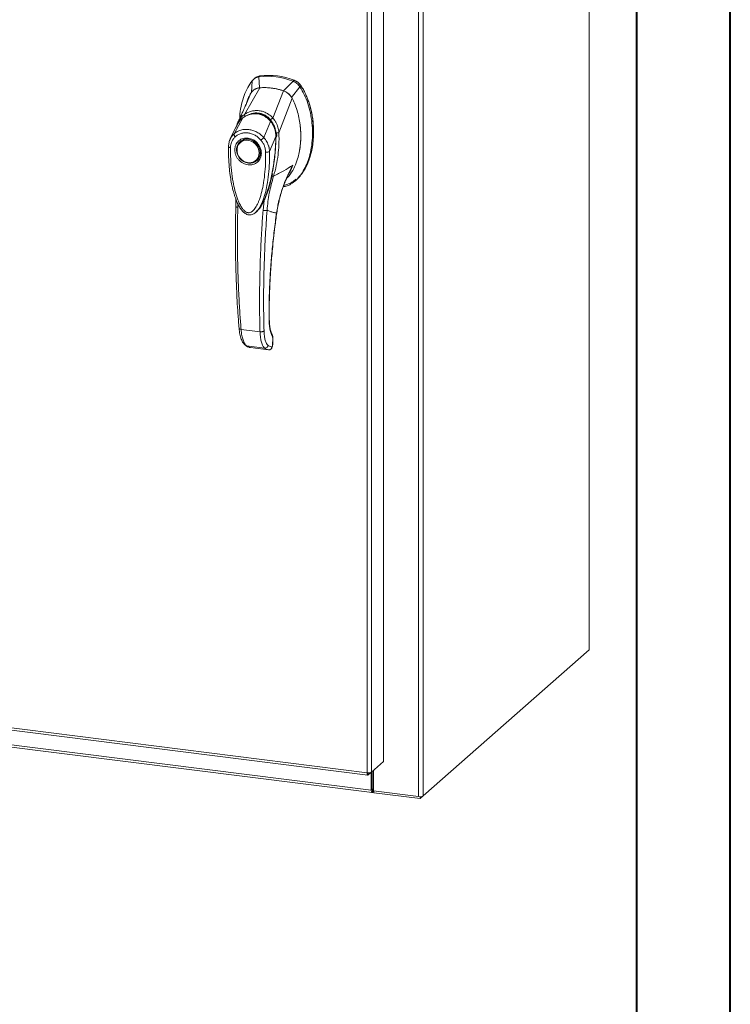
# Model space of a CAD drawing. Units: inches. Extents: x 0 to 23.4, y 0 to 16.5.
# Drawn here: x 20.4 to 23.4, y 8.3 to 12.4 of the extents above; entities that cross this region are included whole.
import ezdxf

# ---------------------------------------------------------------- set-up
doc = ezdxf.new("R2010")
doc.units = ezdxf.units.IN
doc.header["$MEASUREMENT"] = 0

msp = doc.modelspace()

# ---------------------------------------------------------------- linework, layer by layer
at = {"color": 7, "linetype": 'Continuous', "lineweight": 40}
for p, q in [((23.38893, 0.00846), (23.38893, 16.54389)), ((22.99523, 16.15019), (22.99523, 0.40216))]:
    msp.add_line(p, q, dxfattribs=at)
at = {"color": 7, "linetype": 'Continuous', "lineweight": 15}
for p, q in [((22.7956, 15.39906), (22.7956, 9.76568)), ((22.79655, 9.7674), (22.79655, 15.40078)), ((22.07999, 14.78173), (22.07999, 9.14835)), ((22.09883, 14.78456), (22.09883, 9.15118)), ((21.93267, 14.64009), (21.93267, 9.29588)), ((21.86375, 9.24869), (21.86375, 14.59326)), ((21.88259, 14.59591), (21.88259, 9.25171)), ((21.39078, 12.16507), (21.38611, 12.16095)), ((21.41388, 12.17552), (21.40924, 12.17143)), ((21.41251, 12.12578), (21.40924, 12.17143)), ((21.34862, 12.01387), (21.41271, 12.12579)), ((21.38055, 12.15507), (21.37859, 12.10588)), ((21.55291, 12.15333), (21.51252, 12.11318)), ((21.54643, 12.08473), (21.58159, 12.12974)), ((21.55291, 12.15333), (21.55755, 12.15742)), ((21.58159, 12.12974), (21.58623, 12.13383)), ((21.35424, 12.0531), (21.37605, 12.10368)), ((21.46792, 11.99884), (21.51231, 12.11324)), ((21.49349, 11.93666), (21.54897, 12.08189)), ((21.30481, 11.93217), (21.34213, 11.99949)), ((21.34278, 12.00051), (21.34053, 11.99829)), ((21.31585, 11.96628), (21.28903, 11.91071)), ((21.31503, 11.96457), (21.31329, 11.95839)), ((21.3178, 11.96951), (21.31634, 11.96712)), ((21.42988, 11.91642), (21.45828, 11.98486)), ((21.46092, 11.98701), (21.46209, 11.98804)), ((21.4806, 11.92076), (21.45446, 11.85846)), ((21.48245, 11.93613), (21.48301, 11.92051)), ((21.48407, 11.9252), (21.48338, 11.93615)), ((21.48379, 11.91907), (21.48407, 11.9252)), ((21.49333, 11.93646), (21.49334, 11.93627)), ((21.33104, 11.90026), (21.32988, 11.89924)), ((21.33104, 11.90026), (21.33402, 11.90266)), ((21.40027, 11.81941), (21.40143, 11.82044)), ((21.56258, 11.73551), (21.56722, 11.7396)), ((21.4439, 11.68301), (21.43141, 11.65397)), ((21.31248, 11.65794), (21.31233, 11.62662)), ((21.43141, 11.65397), (21.42676, 11.61062)), ((21.40096, 11.60847), (21.4017, 11.60912)), ((21.4019, 11.60824), (21.40453, 11.61116)), ((21.40595, 11.61298), (21.40448, 11.6112)), ((21.40547, 11.61221), (21.40649, 11.61364)), ((21.33451, 11.11119), (21.41402, 11.10117)), ((21.35789, 11.04219), (21.43331, 11.03269)), ((21.46305, 11.03613), (21.44804, 11.04348)), ((21.46719, 11.07549), (21.46639, 11.04466)), ((21.46723, 11.04616), (21.46805, 11.07735)), ((21.37212, 11.035), (21.37353, 11.03473)), ((21.3747, 11.03435), (21.44937, 11.02494)), ((21.37473, 11.03435), (21.44904, 11.02499)), ((21.46391, 11.03644), (21.46305, 11.03613)), ((17.5015, 9.79828), (21.86375, 9.24869)), ((17.50484, 9.78834), (21.86709, 9.23875)), ((22.09883, 9.15118), (22.7956, 9.76568)), ((17.62905, 9.71116), (21.8812, 9.17544)), ((17.6324, 9.70121), (21.88454, 9.16549)), ((21.93267, 9.29588), (21.88259, 9.25171)), ((21.86874, 9.23949), (21.88259, 9.25171)), ((21.86874, 9.23949), (21.86874, 9.24846)), ((21.8812, 9.25048), (21.8812, 9.17544)), ((21.8856, 9.25437), (21.8856, 9.17932)), ((21.89094, 9.25908), (21.89094, 9.17217)), ((21.8856, 9.17932), (21.8812, 9.17544)), ((21.88857, 9.17989), (21.88637, 9.17795)), ((21.88637, 9.17795), (21.88637, 9.16621)), ((21.88637, 9.16621), (21.88857, 9.16815)), ((21.88857, 9.17989), (21.88857, 9.16815)), ((21.89094, 9.17217), (22.07999, 9.14835)), ((21.89142, 9.17211), (21.89142, 9.1648)), ((22.08642, 9.14024), (21.89142, 9.1648)), ((22.09883, 9.15118), (22.08642, 9.14024)), ((22.08642, 9.14805), (22.08642, 9.14024))]:
    msp.add_line(p, q, dxfattribs=at)
at = {"color": 8, "linetype": 'Continuous', "lineweight": 15}
for p, q in [((21.58606, 12.13438), (21.58532, 12.13372)), ((21.45838, 11.99143), (21.46107, 11.98755)), ((21.48339, 11.9246), (21.48175, 11.92316)), ((21.53698, 11.77094), (21.55164, 11.8005)), ((21.44678, 11.69232), (21.4439, 11.68301)), ((21.32086, 11.62396), (21.32085, 11.63845)), ((21.4836, 11.60008), (21.48412, 11.60012)), ((21.45192, 11.15742), (21.45262, 11.15945)), ((21.46639, 11.04466), (21.46714, 11.04619)), ((21.46798, 11.07708), (21.46719, 11.07549)), ((21.37217, 11.03516), (21.37473, 11.03435)), ((21.88637, 9.17795), (21.88586, 9.17801))]:
    msp.add_line(p, q, dxfattribs=at)
at = {"color": 7, "linetype": 'Continuous', "lineweight": 15, "flags": 128}
for points in [[(21.36507, 11.9095), (21.37542, 11.9071), (21.38532, 11.90261), (21.39433, 11.89623), (21.40207, 11.88824), (21.40818, 11.87898), (21.41242, 11.86886), (21.41458, 11.85833), (21.41458, 11.84784), (21.41242, 11.83786), (21.40818, 11.82881), (21.40207, 11.82109), (21.39433, 11.81505), (21.38532, 11.81094), (21.37542, 11.80895), (21.36507, 11.80915), (21.35473, 11.81155), (21.34483, 11.81604), (21.33582, 11.82242), (21.32808, 11.83041), (21.32197, 11.83967), (21.31773, 11.84979), (21.31557, 11.86032), (21.31557, 11.87081), (21.31773, 11.88079), (21.32197, 11.88984), (21.32808, 11.89756), (21.33582, 11.9036), (21.34483, 11.90771), (21.35473, 11.9097), (21.36507, 11.9095)], [(21.41062, 11.85242), (21.40953, 11.84243), (21.40631, 11.83319), (21.4011, 11.82513), (21.39415, 11.81861), (21.38579, 11.81395), (21.37641, 11.81137), (21.36644, 11.81097), (21.35636, 11.8128), (21.34663, 11.81675), (21.3377, 11.82264), (21.33, 11.8302), (21.32389, 11.83907), (21.31965, 11.84885), (21.31748, 11.85906), (21.31748, 11.86924), (21.31965, 11.87891), (21.32389, 11.88762), (21.33, 11.89495), (21.3377, 11.90057), (21.34663, 11.90422), (21.35636, 11.90571), (21.36644, 11.90499), (21.37641, 11.90209), (21.38579, 11.89714), (21.39415, 11.89037), (21.4011, 11.88211), (21.40631, 11.87273), (21.40953, 11.86268), (21.41062, 11.85242)], [(21.40873, 11.82887), (21.40323, 11.82212), (21.40143, 11.82044)], [(22.79655, 9.7674), (22.79635, 9.7666), (22.7956, 9.76568)], [(21.8812, 9.17544), (21.8813, 9.17284), (21.88159, 9.17051), (21.88207, 9.16855), (21.88271, 9.16703), (21.8835, 9.166), (21.88439, 9.16552), (21.88536, 9.16559), (21.88637, 9.16621)], [(21.8856, 9.17932), (21.88562, 9.17893), (21.88566, 9.17859), (21.88573, 9.1783), (21.88583, 9.17807), (21.88594, 9.17792), (21.88607, 9.17785), (21.88622, 9.17786), (21.88637, 9.17795)]]:
    msp.add_lwpolyline(points, dxfattribs=at)
at = {"color": 7, "linetype": 'Continuous', "lineweight": 15}
for centre, radius, start, end in [((21.44721, 11.89357), 0.28044, 67.85749, 97.781), ((21.45184, 11.89766), 0.28044, 67.85749, 97.781), ((21.43199, 11.87721), 0.24934, 71.15761, 94.48088), ((21.89093, 9.17594), 0.0046, 89.89674, 120.94455), ((21.8912, 9.16334), 0.00549, 87.70648, 118.71797), ((22.08537, 9.17662), 0.02878, 259.22613, 297.8883)]:
    msp.add_arc(centre, radius, start, end, dxfattribs=at)
at = {"color": 8, "linetype": 'Continuous', "lineweight": 15}
msp.add_arc((21.39063, 11.93503), 0.08069, 126.94319, 157.33536, dxfattribs=at)
at = {"color": 7, "linetype": 'Continuous', "lineweight": 15}
for points, knots in [([(21.40924, 12.17143), (21.4037, 12.17004), (21.39539, 12.16796), (21.38618, 12.16145), (21.38245, 12.15722), (21.38055, 12.15507)], [0, 0, 0, 0, 0.4952099, 0.743791, 1, 1, 1, 1]), ([(21.39131, 12.16446), (21.39333, 12.16646), (21.39733, 12.17042), (21.40534, 12.17377), (21.411, 12.17493), (21.41388, 12.17552)], [0, 0, 0, 0, 0.3340257, 0.661979, 1, 1, 1, 1]), ([(21.38055, 12.15507), (21.37415, 12.14592), (21.36089, 12.12699), (21.3465, 12.09361), (21.33581, 12.05657), (21.32987, 12.024), (21.32908, 12.00375), (21.32883, 11.99726)], [0, 0, 0, 0, 0.2034148, 0.4210427, 0.6503472, 0.8879354, 1, 1, 1, 1]), ([(21.41271, 12.12579), (21.41059, 12.12554), (21.40631, 12.12503), (21.39939, 12.12304), (21.39207, 12.1197), (21.38542, 12.11491), (21.38, 12.10951), (21.37738, 12.10564), (21.37605, 12.10368)], [0, 0, 0, 0, 0.1405665, 0.283158, 0.4801138, 0.6827814, 0.8399659, 1, 1, 1, 1]), ([(21.41251, 12.12578), (21.40904, 12.12524), (21.40285, 12.12427), (21.39679, 12.12208), (21.39442, 12.1205), (21.39427, 12.1204)], [0, 0, 0, 0, 0.5446762, 0.9715015, 1, 1, 1, 1]), ([(21.51231, 12.11324), (21.50777, 12.11469), (21.49867, 12.11758), (21.48488, 12.12094), (21.47101, 12.12358), (21.45433, 12.12577), (21.43477, 12.12701), (21.42009, 12.1262), (21.41271, 12.12579)], [0, 0, 0, 0, 0.1382452, 0.2769336, 0.4151788, 0.5538672, 0.776006, 1, 1, 1, 1]), ([(21.51136, 11.70965), (21.51681, 11.7108), (21.53051, 11.71367), (21.55027, 11.72494), (21.57057, 11.7419), (21.58862, 11.76405), (21.60415, 11.79053), (21.61679, 11.82085), (21.62668, 11.85561), (21.63304, 11.89428), (21.63527, 11.93601), (21.63303, 11.9783), (21.62648, 12.01996), (21.61561, 12.0597), (21.60126, 12.09671), (21.588, 12.11898), (21.58159, 12.12974)], [0, 0, 0, 0, 0.03565413, 0.08955201, 0.14749838, 0.20989524, 0.27669074, 0.34747063, 0.42153189, 0.50693653, 0.59387684, 0.6808169, 0.7662219, 0.84864921, 0.92687916, 1, 1, 1, 1]), ([(21.58159, 12.12974), (21.5777, 12.13471), (21.57186, 12.14217), (21.56148, 12.14946), (21.55579, 12.15203), (21.55291, 12.15333)], [0, 0, 0, 0, 0.4952076, 0.7437897, 1, 1, 1, 1]), ([(21.58623, 12.13383), (21.58234, 12.1388), (21.5765, 12.14626), (21.56611, 12.15354), (21.56043, 12.15612), (21.55755, 12.15742)], [0, 0, 0, 0, 0.4952351, 0.743804, 1, 1, 1, 1]), ([(21.58606, 12.13438), (21.58341, 12.13791), (21.57726, 12.14609), (21.56727, 12.15306), (21.56058, 12.15593), (21.55907, 12.15658)], [0, 0, 0, 0, 0.3708586, 0.8581274, 1, 1, 1, 1]), ([(21.58623, 12.13383), (21.58857, 12.13015), (21.59325, 12.12277), (21.60135, 12.10804), (21.61013, 12.08947), (21.62175, 12.05905), (21.63009, 12.02782), (21.63544, 11.99642), (21.63837, 11.97004), (21.6396, 11.94053), (21.63833, 11.90884), (21.63459, 11.87819), (21.62879, 11.8505), (21.62118, 11.82515), (21.612, 11.80208), (21.60055, 11.77984), (21.5868, 11.7601), (21.57555, 11.74656), (21.56838, 11.74094), (21.56701, 11.73986)], [0, 0, 0, 0, 0.0291608, 0.0584119, 0.112684, 0.1673536, 0.2789872, 0.3332312, 0.3876818, 0.4639163, 0.5406723, 0.6127082, 0.6852283, 0.7455137, 0.806183, 0.8683544, 0.9312242, 0.9868343, 1, 1, 1, 1]), ([(21.63832, 11.93599), (21.63834, 11.93654), (21.63859, 11.94319), (21.63827, 11.95604), (21.63729, 11.97453), (21.63536, 11.99306), (21.63257, 12.01159), (21.62887, 12.03006), (21.62423, 12.04845), (21.61869, 12.06645), (21.61223, 12.08405), (21.60475, 12.1012), (21.59621, 12.11812), (21.58945, 12.12895), (21.58606, 12.13438)], [0, 0, 0, 0, 0.0081571, 0.0991999, 0.1900418, 0.2810876, 0.3719317, 0.4630048, 0.5538542, 0.6449812, 0.7327337, 0.820824, 0.9101475, 1, 1, 1, 1]), ([(21.37605, 12.10368), (21.37422, 12.10056), (21.36869, 12.09115), (21.3612, 12.07554), (21.35715, 12.06233), (21.35527, 12.05623)], [0, 0, 0, 0, 0.2111711, 0.6359939, 1, 1, 1, 1]), ([(21.54897, 12.08189), (21.54785, 12.08387), (21.54557, 12.08783), (21.5408, 12.09411), (21.53456, 12.10057), (21.52716, 12.10618), (21.51966, 12.11047), (21.51477, 12.11231), (21.51231, 12.11324)], [0, 0, 0, 0, 0.1374423, 0.2767754, 0.4737319, 0.6764002, 0.8366873, 1, 1, 1, 1]), ([(21.54643, 12.08473), (21.54438, 12.088), (21.54073, 12.09382), (21.53372, 12.10104), (21.52683, 12.10636), (21.51967, 12.11048), (21.51492, 12.11228), (21.51252, 12.11318)], [0, 0, 0, 0, 0.2533771, 0.4519544, 0.6563198, 0.8264703, 1, 1, 1, 1]), ([(21.52569, 11.74585), (21.52663, 11.74661), (21.53306, 11.75178), (21.54508, 11.76758), (21.5605, 11.79372), (21.57179, 11.82462), (21.57911, 11.85444), (21.58341, 11.88258), (21.58547, 11.91158), (21.58526, 11.94113), (21.58275, 11.97091), (21.57785, 12.00093), (21.57019, 12.03111), (21.56065, 12.05839), (21.55242, 12.07495), (21.54897, 12.08189)], [0, 0, 0, 0, 0.01086525, 0.07366316, 0.17502812, 0.2790411, 0.35884037, 0.43923885, 0.52131577, 0.60390425, 0.68586832, 0.76837599, 0.85290716, 0.93833771, 1, 1, 1, 1]), ([(21.35672, 12.05885), (21.35593, 12.057), (21.35397, 12.05246), (21.34996, 12.04327), (21.34451, 12.03103), (21.33745, 12.01557), (21.32953, 11.99862), (21.32385, 11.98685), (21.32115, 11.98124)], [0, 0, 0, 0, 0.081791, 0.2016055, 0.3594871, 0.555117, 0.7879788, 1, 1, 1, 1]), ([(21.35479, 12.0565), (21.35422, 12.0547), (21.35332, 12.05185), (21.35179, 12.04754), (21.35186, 12.0477), (21.35188, 12.04775)], [0, 0, 0, 0, 0.55215173, 0.87823184, 1, 1, 1, 1]), ([(21.35523, 12.05598), (21.35489, 12.05508), (21.35452, 12.05413), (21.35425, 12.05314), (21.35424, 12.0531)], [0, 0, 0, 0, 0.9547329, 1, 1, 1, 1]), ([(21.4611, 11.9848), (21.45663, 11.98969), (21.44843, 11.99867), (21.43465, 12.00794), (21.42173, 12.01386), (21.40938, 12.01723), (21.39634, 12.01865), (21.3809, 12.01773), (21.36602, 12.01359), (21.35245, 12.00716), (21.34553, 12.00237), (21.34188, 11.99984)], [0, 0, 0, 0, 0.1456281, 0.2673084, 0.3678772, 0.4635003, 0.5551689, 0.6635214, 0.8123242, 0.9011609, 1, 1, 1, 1]), ([(21.34213, 11.99949), (21.34667, 12.00249), (21.35573, 12.00849), (21.37091, 12.01428), (21.38678, 12.01723), (21.40296, 12.01686), (21.41876, 12.01318), (21.43356, 12.00633), (21.44702, 11.99694), (21.45454, 11.98888), (21.45828, 11.98486)], [0, 0, 0, 0, 0.12510055, 0.24976159, 0.37510559, 0.50026105, 0.62609083, 0.75102992, 0.87588415, 1, 1, 1, 1]), ([(21.3486, 12.01382), (21.35327, 12.01668), (21.36263, 12.02238), (21.37812, 12.02784), (21.39428, 12.03057), (21.41073, 12.03011), (21.42683, 12.02647), (21.44201, 12.0198), (21.45597, 12.01063), (21.46392, 12.00273), (21.46788, 11.99879)], [0, 0, 0, 0, 0.1244348, 0.2488122, 0.3744304, 0.4999159, 0.625586, 0.7508929, 0.8756353, 1, 1, 1, 1]), ([(21.34862, 12.01387), (21.34861, 12.01386), (21.3486, 12.01384), (21.3486, 12.01383), (21.3486, 12.01382)], [0, 0, 0, 0, 0.5154052, 1, 1, 1, 1]), ([(21.35229, 12.00479), (21.35171, 12.00577), (21.35059, 12.00766), (21.34945, 12.01021), (21.34875, 12.01233), (21.34865, 12.01333), (21.3486, 12.01382)], [0, 0, 0, 0, 0.2721771, 0.529564, 0.7721712, 1, 1, 1, 1]), ([(21.38634, 12.01763), (21.38984, 12.01811), (21.39843, 12.01928), (21.41169, 12.01774), (21.42546, 12.01371), (21.43829, 12.00726), (21.45044, 11.99852), (21.45743, 11.99084), (21.46092, 11.98701)], [0, 0, 0, 0, 0.1265407, 0.31009, 0.4744161, 0.6387985, 0.8193998, 1, 1, 1, 1]), ([(21.45838, 11.99143), (21.45923, 11.99223), (21.46087, 11.99378), (21.46345, 11.99587), (21.46583, 11.99758), (21.46721, 11.9984), (21.46788, 11.99879)], [0, 0, 0, 0, 0.2736216, 0.5315078, 0.7736473, 1, 1, 1, 1]), ([(21.46792, 11.99884), (21.46792, 11.99883), (21.46791, 11.99881), (21.46789, 11.9988), (21.46788, 11.99879)], [0, 0, 0, 0, 0.513516, 1, 1, 1, 1]), ([(21.46792, 11.99884), (21.47034, 11.99606), (21.47519, 11.99046), (21.48119, 11.98074), (21.48606, 11.97046), (21.48967, 11.95983), (21.49233, 11.94862), (21.49308, 11.94085), (21.49349, 11.93666)], [0, 0, 0, 0, 0.16293105, 0.32804771, 0.49906206, 0.65887566, 0.81607045, 1, 1, 1, 1]), ([(21.32105, 11.98099), (21.31935, 11.97735), (21.31747, 11.97332), (21.31628, 11.96903), (21.31617, 11.96861)], [0, 0, 0, 0, 0.9022112, 1, 1, 1, 1]), ([(21.32757, 11.98547), (21.32754, 11.98544), (21.32661, 11.98453), (21.32604, 11.98331), (21.3255, 11.98213)], [0, 0, 0, 0, 0.0329901, 1, 1, 1, 1]), ([(21.4583, 11.98488), (21.4583, 11.98488), (21.45831, 11.98487), (21.45834, 11.98483), (21.45846, 11.98469), (21.45892, 11.98413), (21.46074, 11.98193), (21.46445, 11.97688), (21.46994, 11.96762), (21.47523, 11.955), (21.47866, 11.9417), (21.48014, 11.93096), (21.48051, 11.92463), (21.48059, 11.92176), (21.4806, 11.92102), (21.4806, 11.92084), (21.4806, 11.92079), (21.4806, 11.92077), (21.4806, 11.92077), (21.4806, 11.92076)], [0, 0, 0, 0, 0.000068, 0.0006272, 0.0022094, 0.0083186, 0.0325566, 0.1274931, 0.2831723, 0.500894, 0.7177583, 0.873439, 0.9677148, 0.9916731, 0.997758, 0.9993513, 0.999793, 0.9999258, 1, 1, 1, 1]), ([(21.48116, 11.92047), (21.48109, 11.92518), (21.48093, 11.93534), (21.47791, 11.95154), (21.47284, 11.96575), (21.46666, 11.97735), (21.46251, 11.98284), (21.46038, 11.98568)], [0, 0, 0, 0, 0.2013642, 0.43363, 0.6997302, 0.8450422, 1, 1, 1, 1]), ([(21.46092, 11.98701), (21.46391, 11.98276), (21.46997, 11.97414), (21.47628, 11.95942), (21.48042, 11.94378), (21.48175, 11.93156), (21.48175, 11.92464), (21.48175, 11.92316)], [0, 0, 0, 0, 0.2305972, 0.4680557, 0.6985823, 0.9354675, 1, 1, 1, 1]), ([(21.58045, 11.86584), (21.5809, 11.86836), (21.58203, 11.87464), (21.58337, 11.88598), (21.58464, 11.90014), (21.58542, 11.91851), (21.58524, 11.93687), (21.58386, 11.95672), (21.58275, 11.9693), (21.58138, 11.97692), (21.58125, 11.97764)], [0, 0, 0, 0, 0.0700398, 0.1741124, 0.30905, 0.4538804, 0.6673027, 0.7979712, 0.9806439, 1, 1, 1, 1]), ([(21.2899, 11.91246), (21.28759, 11.90706), (21.28298, 11.89632), (21.28216, 11.88426), (21.28175, 11.87825)], [0, 0, 0, 0, 0.5023542, 1, 1, 1, 1]), ([(21.29023, 11.87432), (21.29055, 11.87872), (21.29118, 11.88749), (21.29528, 11.8997), (21.30134, 11.91081), (21.30708, 11.91681), (21.30994, 11.91981)], [0, 0, 0, 0, 0.25089468, 0.50004542, 0.75027587, 1, 1, 1, 1]), ([(21.30994, 11.91981), (21.30903, 11.9209), (21.30719, 11.9231), (21.30536, 11.92657), (21.30441, 11.9298), (21.30468, 11.93138), (21.30481, 11.93217)], [0, 0, 0, 0, 0.250001, 0.5000013, 0.7500009, 1, 1, 1, 1]), ([(21.30481, 11.93217), (21.30503, 11.93237), (21.30543, 11.93273), (21.30615, 11.93336), (21.30722, 11.93427), (21.30917, 11.93586), (21.31278, 11.93854), (21.32056, 11.9434), (21.33302, 11.9486), (21.34968, 11.95161), (21.3671, 11.95112), (21.38452, 11.94718), (21.4013, 11.93993), (21.41448, 11.93117), (21.42289, 11.92376), (21.42686, 11.91972), (21.42872, 11.91771), (21.42952, 11.91681), (21.42988, 11.91641)], [0, 0, 0, 0, 0.0069347, 0.012383, 0.0221119, 0.0394912, 0.0705882, 0.1260356, 0.2507307, 0.3759424, 0.5007124, 0.6259012, 0.7500517, 0.8751715, 0.9448256, 0.9756433, 0.989265, 1, 1, 1, 1]), ([(21.36391, 11.80194), (21.35688, 11.80358), (21.34606, 11.8061), (21.33304, 11.81477), (21.32409, 11.82317), (21.31683, 11.83312), (21.31008, 11.84709), (21.30665, 11.86552), (21.31008, 11.88308), (21.31683, 11.89535), (21.32409, 11.90347), (21.33304, 11.90961), (21.34606, 11.915), (21.35688, 11.91479), (21.36391, 11.91466)], [0, 0, 0, 0, 0.1197284, 0.1841803, 0.25, 0.3158197, 0.3802716, 0.5, 0.6197284, 0.6841803, 0.75, 0.8158197, 0.8802716, 1, 1, 1, 1]), ([(21.30994, 11.91981), (21.31364, 11.9228), (21.32104, 11.92878), (21.33445, 11.93434), (21.34888, 11.93708), (21.36396, 11.9367), (21.37902, 11.93327), (21.39344, 11.92687), (21.40682, 11.91795), (21.4142, 11.91012), (21.41789, 11.90621)], [0, 0, 0, 0, 0.1253006, 0.2505331, 0.3753978, 0.5001955, 0.6254143, 0.7499625, 0.8751694, 1, 1, 1, 1]), ([(21.33468, 11.90271), (21.33637, 11.90395), (21.3407, 11.90713), (21.35166, 11.91068), (21.3668, 11.91118), (21.38341, 11.90546), (21.39673, 11.89611), (21.40761, 11.88321), (21.41379, 11.86929), (21.41603, 11.85559), (21.415, 11.84342), (21.41242, 11.83399), (21.40903, 11.82996), (21.40838, 11.82919)], [0, 0, 0, 0, 0.05027931, 0.12877856, 0.26461331, 0.37768548, 0.48487618, 0.58750409, 0.70925671, 0.78730497, 0.87638961, 0.97639223, 1, 1, 1, 1]), ([(21.36391, 11.91466), (21.37095, 11.91302), (21.38177, 11.9105), (21.39479, 11.90183), (21.40374, 11.89343), (21.411, 11.88349), (21.41775, 11.86952), (21.42118, 11.85109), (21.41775, 11.83352), (21.411, 11.82125), (21.40374, 11.81314), (21.39479, 11.80699), (21.38177, 11.80161), (21.37095, 11.80181), (21.36391, 11.80194)], [0, 0, 0, 0, 0.1197284, 0.1841803, 0.25, 0.3158197, 0.3802716, 0.5, 0.6197284, 0.6841803, 0.75, 0.8158197, 0.8802716, 1, 1, 1, 1]), ([(21.41789, 11.90621), (21.4189, 11.90706), (21.42093, 11.90877), (21.42426, 11.91159), (21.42742, 11.9143), (21.42906, 11.91571), (21.42988, 11.91641)], [0, 0, 0, 0, 0.2500004, 0.5000008, 0.7500007, 1, 1, 1, 1]), ([(21.42988, 11.91642), (21.43212, 11.91372), (21.43672, 11.9082), (21.44258, 11.89895), (21.44701, 11.89006), (21.44971, 11.88296), (21.45106, 11.87861), (21.4517, 11.87628), (21.45201, 11.87507), (21.45215, 11.87447), (21.45223, 11.87416), (21.45226, 11.874), (21.45228, 11.87393), (21.45229, 11.87389), (21.4523, 11.87387), (21.4523, 11.87386), (21.4523, 11.87385), (21.4523, 11.87385), (21.4523, 11.87385), (21.4523, 11.87385), (21.4523, 11.87385), (21.4523, 11.87385), (21.4523, 11.87385), (21.4523, 11.87385), (21.45231, 11.87382), (21.45233, 11.87373), (21.45241, 11.87338), (21.4527, 11.87209), (21.45375, 11.86705), (21.45414, 11.86226), (21.45445, 11.85846)], [0, 0, 0, 0, 0.1591625, 0.3261317, 0.4996989, 0.6171201, 0.6812738, 0.7146607, 0.7316737, 0.740259, 0.7445712, 0.7467322, 0.7478139, 0.7483551, 0.7486257, 0.7487611, 0.7488288, 0.7488626, 0.7488795, 0.748888, 0.7488922, 0.7488943, 0.7488954, 0.7488965, 0.7490393, 0.7501998, 0.7534539, 0.765806, 0.8137554, 1, 1, 1, 1]), ([(21.43226, 11.65752), (21.43286, 11.65883), (21.43518, 11.66392), (21.43863, 11.67272), (21.44277, 11.68385), (21.44884, 11.70181), (21.45617, 11.72713), (21.46416, 11.76153), (21.47076, 11.79754), (21.47487, 11.82756), (21.47741, 11.85142), (21.47911, 11.87112), (21.48062, 11.89477), (21.48093, 11.91202), (21.4811, 11.92087)], [0, 0, 0, 0, 0.0164926, 0.0636576, 0.1079843, 0.1515189, 0.2785528, 0.4047535, 0.546311, 0.6852291, 0.7395591, 0.8107656, 0.9028604, 1, 1, 1, 1]), ([(21.49334, 11.93627), (21.49359, 11.92657), (21.49404, 11.90929), (21.49303, 11.87855), (21.48993, 11.84227), (21.48321, 11.79848), (21.47504, 11.76915), (21.47093, 11.7544)], [0, 0, 0, 0, 0.1567788, 0.2792615, 0.497594, 0.7472811, 1, 1, 1, 1]), ([(21.48245, 11.93613), (21.48368, 11.93616), (21.48607, 11.93623), (21.48919, 11.93632), (21.49169, 11.9364), (21.4928, 11.93644), (21.49333, 11.93646)], [0, 0, 0, 0, 0.27459389, 0.53280302, 0.77460625, 1, 1, 1, 1]), ([(21.49348, 11.93666), (21.49346, 11.9366), (21.49343, 11.93653), (21.49337, 11.93647), (21.49334, 11.93646), (21.49333, 11.93646)], [0, 0, 0, 0, 0.5559705, 0.7863345, 1, 1, 1, 1]), ([(21.28184, 11.87854), (21.28178, 11.8639), (21.28166, 11.83553), (21.28425, 11.79522), (21.28814, 11.7599), (21.29279, 11.73081), (21.2975, 11.70802), (21.30168, 11.69134), (21.30543, 11.67824), (21.30948, 11.66564), (21.31497, 11.65081), (21.32232, 11.63443), (21.33148, 11.61855), (21.34215, 11.60513), (21.353, 11.59651), (21.36332, 11.5924), (21.37208, 11.59148), (21.3806, 11.59311), (21.39159, 11.59808), (21.39826, 11.60473), (21.40284, 11.60931)], [0, 0, 0, 0, 0.1266032, 0.2453449, 0.346468, 0.4299319, 0.4954954, 0.5430665, 0.574612, 0.6097821, 0.6534566, 0.7059736, 0.758038, 0.8037227, 0.8455856, 0.8693067, 0.8947799, 0.9193069, 0.9445496, 1, 1, 1, 1]), ([(21.4376, 11.85575), (21.4376, 11.83978), (21.43761, 11.80796), (21.43406, 11.76096), (21.42811, 11.71866), (21.41972, 11.68104), (21.41134, 11.65512), (21.40346, 11.63741), (21.39812, 11.6274), (21.39253, 11.61886), (21.38679, 11.61186), (21.38151, 11.60702), (21.37694, 11.60397), (21.37302, 11.60208), (21.36886, 11.60095), (21.36453, 11.60081), (21.3603, 11.60172), (21.35453, 11.60429), (21.34905, 11.60869), (21.34392, 11.6142), (21.33999, 11.6192), (21.33394, 11.62813), (21.32689, 11.64139), (21.31725, 11.66462), (21.30827, 11.69444), (21.29978, 11.7344), (21.29379, 11.77843), (21.29022, 11.82646), (21.29023, 11.85832), (21.29023, 11.87432)], [0, 0, 0, 0, 0.0835498, 0.1663721, 0.2486925, 0.3107628, 0.3733433, 0.3961838, 0.4169939, 0.4358858, 0.4526906, 0.4674452, 0.475742, 0.4832932, 0.4915264, 0.4991587, 0.5062154, 0.5136743, 0.5308653, 0.5404053, 0.550822, 0.5621963, 0.5936793, 0.6251595, 0.6879663, 0.7506185, 0.8333556, 0.9163467, 1, 1, 1, 1]), ([(21.41789, 11.90621), (21.42077, 11.90247), (21.42651, 11.89501), (21.43257, 11.88236), (21.43665, 11.86914), (21.43728, 11.86021), (21.4376, 11.85575)], [0, 0, 0, 0, 0.25100676, 0.5001811, 0.75037837, 1, 1, 1, 1]), ([(21.45445, 11.85846), (21.45365, 11.85795), (21.45205, 11.85693), (21.44769, 11.8559), (21.44259, 11.85541), (21.43926, 11.85564), (21.4376, 11.85575)], [0, 0, 0, 0, 0.2500009, 0.5000012, 0.7500009, 1, 1, 1, 1]), ([(21.47093, 11.7544), (21.48509, 11.7618), (21.51127, 11.77547), (21.53894, 11.79262), (21.55164, 11.8005)], [0, 0, 0, 0, 0.5410324, 1, 1, 1, 1]), ([(21.55164, 11.8005), (21.54339, 11.78476), (21.52692, 11.75331), (21.50776, 11.70361), (21.49257, 11.65255), (21.4866, 11.6176), (21.4836, 11.60008)], [0, 0, 0, 0, 0.250615, 0.5005919, 0.74964, 1, 1, 1, 1]), ([(21.43167, 11.65424), (21.43246, 11.65568), (21.43821, 11.66609), (21.44569, 11.68749), (21.45695, 11.72239), (21.46277, 11.74835), (21.46627, 11.76395)], [0, 0, 0, 0, 0.0439155, 0.3168453, 0.5895827, 1, 1, 1, 1]), ([(21.44363, 11.61113), (21.44607, 11.6354), (21.45094, 11.68393), (21.46427, 11.73092), (21.47093, 11.7544)], [0, 0, 0, 0, 0.5001814, 1, 1, 1, 1]), ([(21.48431, 11.60009), (21.48575, 11.6092), (21.4884, 11.62599), (21.49337, 11.64881), (21.49806, 11.66729), (21.50223, 11.6819), (21.50676, 11.69647), (21.51285, 11.71442), (21.52227, 11.73858), (21.53011, 11.75739), (21.53549, 11.76779), (21.53587, 11.76852)], [0, 0, 0, 0, 0.1564281, 0.288258, 0.3959805, 0.4798317, 0.5459146, 0.6547494, 0.8012047, 0.9859677, 1, 1, 1, 1]), ([(21.5358, 11.76856), (21.53581, 11.76857), (21.53619, 11.76937), (21.53659, 11.77016), (21.53698, 11.77094)], [0, 0, 0, 0, 0.0135727, 1, 1, 1, 1]), ([(21.51367, 11.71598), (21.51561, 11.71635), (21.52005, 11.7172), (21.52681, 11.71923), (21.53394, 11.72194), (21.54201, 11.72575), (21.55079, 11.73093), (21.55881, 11.73662), (21.56328, 11.74063), (21.56491, 11.74209)], [0, 0, 0, 0, 0.09950967, 0.22825005, 0.35908581, 0.49055839, 0.68774497, 0.88649768, 1, 1, 1, 1]), ([(21.31233, 11.62662), (21.31198, 11.60999), (21.3113, 11.57849), (21.31086, 11.5342), (21.31075, 11.49541), (21.3109, 11.46207), (21.31119, 11.43411), (21.31155, 11.41061), (21.31202, 11.38669), (21.31273, 11.35828), (21.31387, 11.32226), (21.31557, 11.27954), (21.31803, 11.23032), (21.32141, 11.17481), (21.32443, 11.13628), (21.32603, 11.11589)], [0, 0, 0, 0, 0.0941521, 0.1782309, 0.2522359, 0.3161667, 0.3700229, 0.4138044, 0.4524494, 0.5092633, 0.5798546, 0.6642237, 0.7623708, 0.8742962, 1, 1, 1, 1]), ([(21.33451, 11.11119), (21.33375, 11.12067), (21.33212, 11.14096), (21.32978, 11.17375), (21.32741, 11.21089), (21.32513, 11.25251), (21.32305, 11.2987), (21.32131, 11.34897), (21.32004, 11.4022), (21.31935, 11.45513), (21.31922, 11.50496), (21.31951, 11.54947), (21.32006, 11.58852), (21.3206, 11.61278), (21.32086, 11.62396)], [0, 0, 0, 0, 0.0583797, 0.1249959, 0.1998486, 0.2829375, 0.3742626, 0.4738238, 0.5782091, 0.6839313, 0.7789717, 0.86333, 0.9370062, 1, 1, 1, 1]), ([(21.43014, 11.65141), (21.42735, 11.64557), (21.42137, 11.63301), (21.41307, 11.61964), (21.40682, 11.61308), (21.40557, 11.61177)], [0, 0, 0, 0, 0.4106398, 0.8821131, 1, 1, 1, 1]), ([(21.40191, 11.6094), (21.40183, 11.6093), (21.40124, 11.60865), (21.40051, 11.60815), (21.39989, 11.60772)], [0, 0, 0, 0, 0.1460209, 1, 1, 1, 1]), ([(21.40259, 11.60855), (21.40221, 11.60811), (21.40153, 11.60729), (21.40067, 11.60668), (21.40028, 11.6064)], [0, 0, 0, 0, 0.54716, 1, 1, 1, 1]), ([(21.4027, 11.60924), (21.40247, 11.60891), (21.40222, 11.60856), (21.40192, 11.60827), (21.40189, 11.60825)], [0, 0, 0, 0, 0.9209568, 1, 1, 1, 1]), ([(21.41402, 11.10117), (21.41377, 11.11059), (21.41323, 11.13074), (21.41264, 11.16331), (21.41225, 11.2002), (21.41217, 11.24154), (21.4125, 11.28743), (21.41336, 11.33737), (21.41482, 11.39026), (21.41683, 11.44284), (21.41921, 11.49236), (21.42173, 11.53659), (21.42422, 11.5754), (21.42596, 11.59951), (21.42676, 11.61062)], [0, 0, 0, 0, 0.0583802, 0.12499671, 0.19984944, 0.28293828, 0.37426314, 0.4738239, 0.57820871, 0.68393054, 0.77897078, 0.86332923, 0.93700569, 1, 1, 1, 1]), ([(21.42676, 11.61062), (21.42865, 11.61039), (21.43243, 11.60993), (21.4377, 11.60995), (21.44162, 11.61037), (21.44296, 11.61087), (21.44363, 11.61113)], [0, 0, 0, 0, 0.2796187, 0.5592328, 0.7796146, 1, 1, 1, 1]), ([(21.43089, 11.10509), (21.43018, 11.13726), (21.42876, 11.20167), (21.42931, 11.30137), (21.43187, 11.403), (21.43643, 11.50627), (21.44123, 11.5762), (21.44363, 11.61113)], [0, 0, 0, 0, 0.1997509, 0.3998722, 0.6001213, 0.8002469, 1, 1, 1, 1]), ([(21.4836, 11.60008), (21.48132, 11.60039), (21.47677, 11.60102), (21.47003, 11.60239), (21.46338, 11.60408), (21.45692, 11.60608), (21.45035, 11.60844), (21.44597, 11.61019), (21.44363, 11.61113)], [0, 0, 0, 0, 0.16754273, 0.33419285, 0.49999667, 0.66478085, 0.82115924, 1, 1, 1, 1]), ([(21.4836, 11.60008), (21.48015, 11.5749), (21.47324, 11.52447), (21.46518, 11.44893), (21.45885, 11.37391), (21.45452, 11.29996), (21.45198, 11.22744), (21.45194, 11.18073), (21.45192, 11.15742)], [0, 0, 0, 0, 0.1661585, 0.3328564, 0.4999954, 0.6671284, 0.8338329, 1, 1, 1, 1]), ([(21.45277, 11.15944), (21.45274, 11.17253), (21.45267, 11.19731), (21.45325, 11.23308), (21.45414, 11.2649), (21.45522, 11.29266), (21.45635, 11.3162), (21.45745, 11.33617), (21.45872, 11.35666), (21.4604, 11.3812), (21.46286, 11.41267), (21.46625, 11.45048), (21.4708, 11.49468), (21.47671, 11.54527), (21.48168, 11.58113), (21.48431, 11.60009)], [0, 0, 0, 0, 0.0941316, 0.1781977, 0.2521968, 0.3161272, 0.3699878, 0.4137777, 0.4524216, 0.5092317, 0.5798236, 0.664197, 0.7623516, 0.8742863, 1, 1, 1, 1]), ([(21.45192, 11.15742), (21.45215, 11.14914), (21.45262, 11.13244), (21.45564, 11.1108), (21.46016, 11.09229), (21.46445, 11.08364), (21.46657, 11.07934)], [0, 0, 0, 0, 0.2479113, 0.5000237, 0.7521237, 1, 1, 1, 1]), ([(21.46563, 11.08783), (21.46418, 11.09068), (21.46105, 11.09685), (21.45698, 11.11164), (21.45364, 11.13221), (21.45307, 11.15002), (21.45277, 11.15944)], [0, 0, 0, 0, 0.2010654, 0.4345703, 0.7008354, 1, 1, 1, 1]), ([(21.32603, 11.11589), (21.32702, 11.10715), (21.32896, 11.09007), (21.33498, 11.06954), (21.34262, 11.05365), (21.34935, 11.04732), (21.35263, 11.04425)], [0, 0, 0, 0, 0.2688882, 0.5251619, 0.7689652, 1, 1, 1, 1]), ([(21.35789, 11.04219), (21.35513, 11.04491), (21.34939, 11.05055), (21.34275, 11.06573), (21.33732, 11.08572), (21.33551, 11.10217), (21.33451, 11.11119)], [0, 0, 0, 0, 0.2410733, 0.499986, 0.7257805, 1, 1, 1, 1]), ([(21.41402, 11.10117), (21.41591, 11.10101), (21.41968, 11.10069), (21.42493, 11.10162), (21.42886, 11.10316), (21.43021, 11.10444), (21.43089, 11.10509)], [0, 0, 0, 0, 0.27962219, 0.55923981, 0.77961813, 1, 1, 1, 1]), ([(21.41402, 11.10117), (21.41456, 11.09221), (21.41555, 11.07586), (21.41984, 11.05602), (21.42552, 11.04096), (21.43077, 11.03538), (21.43331, 11.03269)], [0, 0, 0, 0, 0.2742177, 0.500014, 0.7589255, 1, 1, 1, 1]), ([(21.44804, 11.04348), (21.44572, 11.04597), (21.44102, 11.05101), (21.43579, 11.06511), (21.4321, 11.08306), (21.43129, 11.0978), (21.43089, 11.10509)], [0, 0, 0, 0, 0.2469868, 0.4999678, 0.752966, 1, 1, 1, 1]), ([(21.46804, 11.07708), (21.46799, 11.07903), (21.4679, 11.08293), (21.46639, 11.08619), (21.46563, 11.08783)], [0, 0, 0, 0, 0.4994359, 1, 1, 1, 1]), ([(21.35263, 11.04425), (21.35577, 11.04211), (21.36205, 11.03783), (21.36876, 11.03594), (21.37212, 11.035)], [0, 0, 0, 0, 0.4995099, 1, 1, 1, 1]), ([(21.37473, 11.03435), (21.37187, 11.0351), (21.3661, 11.03659), (21.36064, 11.04032), (21.35789, 11.04219)], [0, 0, 0, 0, 0.4962722, 1, 1, 1, 1]), ([(21.43331, 11.03269), (21.43513, 11.03269), (21.43879, 11.0327), (21.44345, 11.03548), (21.44669, 11.03924), (21.44759, 11.04207), (21.44804, 11.04348)], [0, 0, 0, 0, 0.27963106, 0.55925776, 0.77962719, 1, 1, 1, 1]), ([(21.46032, 11.02847), (21.46131, 11.02952), (21.4633, 11.03162), (21.46538, 11.03606), (21.46685, 11.04115), (21.4671, 11.04453), (21.46723, 11.04625)], [0, 0, 0, 0, 0.2480551, 0.4945281, 0.7426573, 1, 1, 1, 1]), ([(21.46639, 11.04466), (21.46634, 11.04385), (21.46626, 11.04261), (21.46593, 11.04092), (21.46561, 11.03968), (21.46522, 11.03855), (21.46465, 11.03731), (21.4642, 11.03678), (21.46391, 11.03644)], [0, 0, 0, 0, 0.2394811, 0.3696005, 0.5000557, 0.6301575, 0.7605952, 1, 1, 1, 1]), ([(21.46657, 11.07934), (21.46667, 11.07913), (21.46688, 11.07872), (21.46708, 11.0778), (21.4672, 11.07673), (21.46719, 11.0759), (21.46719, 11.07549)], [0, 0, 0, 0, 0.249969, 0.4999684, 0.7496522, 1, 1, 1, 1]), ([(21.43331, 11.03269), (21.43585, 11.03084), (21.44088, 11.02717), (21.44634, 11.02571), (21.44904, 11.02499)], [0, 0, 0, 0, 0.5037278, 1, 1, 1, 1]), ([(21.44904, 11.02499), (21.45085, 11.025), (21.45447, 11.02503), (21.45894, 11.0279), (21.46194, 11.03177), (21.46268, 11.03468), (21.46305, 11.03613)], [0, 0, 0, 0, 0.2796321, 0.5592598, 0.7796282, 1, 1, 1, 1]), ([(21.44941, 11.02495), (21.45064, 11.02492), (21.45294, 11.02485), (21.45678, 11.02591), (21.45898, 11.02751), (21.46032, 11.02847)], [0, 0, 0, 0, 0.31332424, 0.58496279, 1, 1, 1, 1])]:
    msp.add_open_spline(points, degree=3, knots=knots, dxfattribs=at)
at = {"color": 8, "linetype": 'Continuous', "lineweight": 15}
for points, knots in [([(21.32118, 11.98122), (21.32277, 11.98427), (21.3269, 11.99221), (21.33572, 12.00379), (21.34431, 12.0105), (21.34862, 12.01387)], [0, 0, 0, 0, 0.2369841, 0.6168605, 1, 1, 1, 1]), ([(21.34214, 11.99952), (21.34215, 11.99971), (21.34217, 12.00008), (21.3424, 12.00021), (21.3425, 12.00026)], [0, 0, 0, 0, 0.529812, 1, 1, 1, 1]), ([(21.3722, 12.01492), (21.37441, 12.01582), (21.38119, 12.01856), (21.39329, 12.02036), (21.40791, 12.02012), (21.42222, 12.0168), (21.43564, 12.0107), (21.44795, 12.00228), (21.4549, 11.99505), (21.45838, 11.99143)], [0, 0, 0, 0, 0.0748879, 0.229295, 0.3830628, 0.5370572, 0.6910786, 0.8452547, 1, 1, 1, 1]), ([(21.4583, 11.98488), (21.45864, 11.98505), (21.45932, 11.98538), (21.46007, 11.98556), (21.46051, 11.98555), (21.46057, 11.98538), (21.46058, 11.98535)], [0, 0, 0, 0, 0.2935831, 0.5956655, 0.9062182, 1, 1, 1, 1]), ([(21.28984, 11.91171), (21.29161, 11.9152), (21.29549, 11.92286), (21.30153, 11.92889), (21.30481, 11.93217)], [0, 0, 0, 0, 0.4554259, 1, 1, 1, 1]), ([(21.48061, 11.92077), (21.47992, 11.90056), (21.47854, 11.86008), (21.47106, 11.80012), (21.46082, 11.74614), (21.44797, 11.69834), (21.43552, 11.66352), (21.42269, 11.63711), (21.41388, 11.62226), (21.40757, 11.61487), (21.40595, 11.61298)], [0, 0, 0, 0, 0.1845757, 0.3698262, 0.5542478, 0.6926918, 0.8328718, 0.9036745, 0.9753121, 1, 1, 1, 1]), ([(21.48114, 11.92087), (21.48115, 11.92087), (21.48128, 11.92086), (21.48129, 11.92083), (21.48114, 11.9208), (21.48079, 11.92078), (21.48061, 11.92077)], [0, 0, 0, 0, 0.0156701, 0.3437804, 0.6718904, 1, 1, 1, 1]), ([(21.29023, 11.87432), (21.2887, 11.87461), (21.28562, 11.87519), (21.28278, 11.87669), (21.2815, 11.8779), (21.2818, 11.8785), (21.28181, 11.87854)], [0, 0, 0, 0, 0.3260189, 0.6520387, 0.9780592, 1, 1, 1, 1]), ([(21.45446, 11.85846), (21.45441, 11.84236), (21.45431, 11.8102), (21.45063, 11.76255), (21.44456, 11.71947), (21.43603, 11.68093), (21.42708, 11.65263), (21.41734, 11.63092), (21.41001, 11.61806), (21.40445, 11.61135), (21.4027, 11.60924)], [0, 0, 0, 0, 0.1816954, 0.3627732, 0.5440914, 0.6813885, 0.8214675, 0.8926721, 0.9661646, 1, 1, 1, 1]), ([(21.55164, 11.8005), (21.54817, 11.79128), (21.54293, 11.77737), (21.53518, 11.76542), (21.53256, 11.76139)], [0, 0, 0, 0, 0.6625706, 1, 1, 1, 1]), ([(21.46458, 11.75482), (21.46494, 11.75474), (21.46614, 11.7545), (21.46788, 11.75429), (21.46971, 11.7542), (21.47052, 11.75433), (21.47093, 11.7544)], [0, 0, 0, 0, 0.1285882, 0.4190634, 0.7095279, 1, 1, 1, 1]), ([(21.4439, 11.68301), (21.44379, 11.68304), (21.44368, 11.68308), (21.44357, 11.68312), (21.44356, 11.68312)], [0, 0, 0, 0, 0.95799048, 1, 1, 1, 1]), ([(21.31251, 11.62662), (21.31245, 11.62656), (21.31208, 11.62612), (21.3137, 11.62533), (21.31674, 11.62447), (21.31948, 11.62413), (21.32086, 11.62396)], [0, 0, 0, 0, 0.0592716, 0.4244128, 0.712204, 1, 1, 1, 1]), ([(21.40028, 11.6064), (21.39811, 11.60445), (21.39575, 11.60231), (21.39296, 11.60085), (21.39273, 11.60072)], [0, 0, 0, 0, 0.9174977, 1, 1, 1, 1]), ([(21.32615, 11.11589), (21.32612, 11.1158), (21.32579, 11.11485), (21.32741, 11.11337), (21.33042, 11.11182), (21.33315, 11.1114), (21.33451, 11.11119)], [0, 0, 0, 0, 0.0395093, 0.4123277, 0.7061615, 1, 1, 1, 1]), ([(21.46657, 11.07934), (21.4669, 11.08114), (21.46746, 11.08418), (21.46599, 11.08668), (21.4654, 11.0877)], [0, 0, 0, 0, 0.5910828, 1, 1, 1, 1]), ([(21.35274, 11.04439), (21.35313, 11.04404), (21.35456, 11.04279), (21.35649, 11.04245), (21.35789, 11.04219)], [0, 0, 0, 0, 0.2747357, 1, 1, 1, 1]), ([(21.46019, 11.02861), (21.46046, 11.02877), (21.46186, 11.02959), (21.46333, 11.03239), (21.46371, 11.03509), (21.46391, 11.03644)], [0, 0, 0, 0, 0.1059944, 0.5529938, 1, 1, 1, 1])]:
    msp.add_open_spline(points, degree=3, knots=knots, dxfattribs=at)
at = {"color": 7, "linetype": 'Continuous', "lineweight": 15}
for points in [[(21.88259, 9.25171), (21.8817, 9.25112), (21.87994, 9.24995), (21.87507, 9.2488), (21.86935, 9.24827), (21.86562, 9.24855), (21.86375, 9.24869)], [(21.86375, 9.24869), (21.86381, 9.24696), (21.86394, 9.24349), (21.86509, 9.23999), (21.86675, 9.23832), (21.86807, 9.2391), (21.86874, 9.23949)]]:
    msp.add_open_spline(points, degree=3, dxfattribs=at)

doc.saveas('drawing.dxf')
